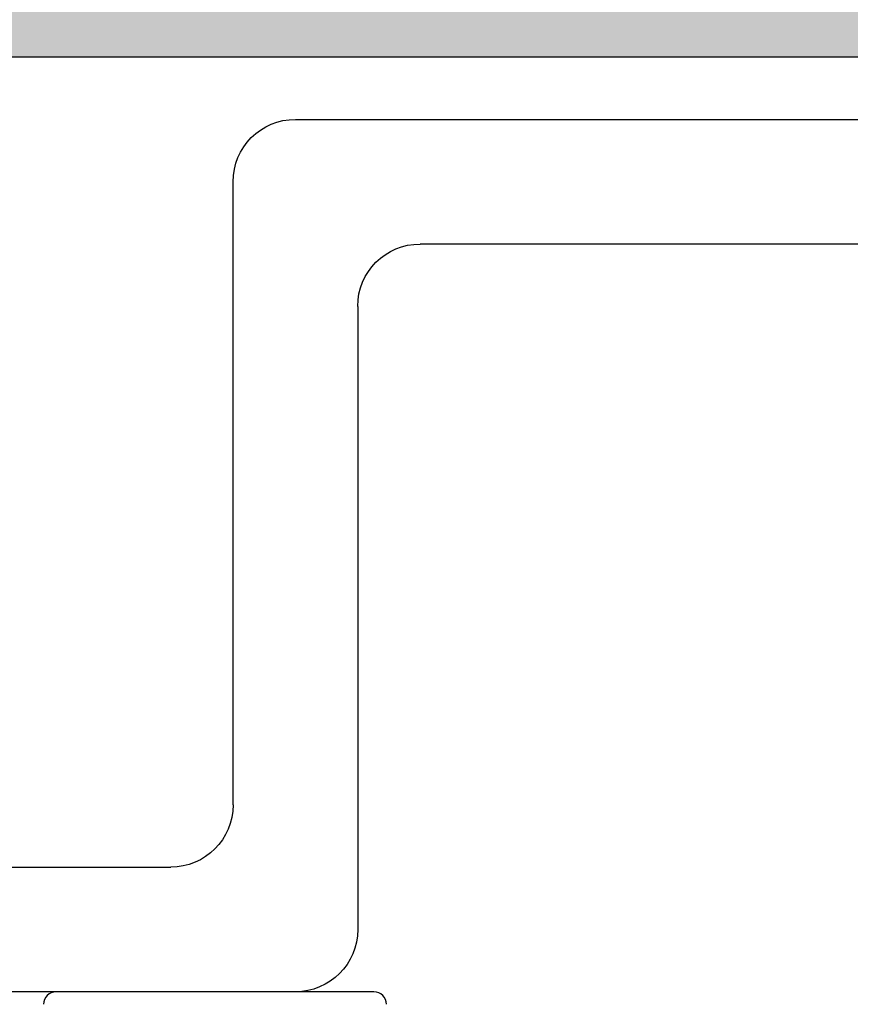
# Model space of a CAD drawing. Units: millimetres. Extents: x 221094 to 277280, y -704329 to -675005.
# Drawn here: x 264242 to 264255, y -685100 to -685084 of the extents above; entities that cross this region are included whole.
import ezdxf

# ---------------------------------------------------------------- set-up
doc = ezdxf.new("R2010")
doc.units = ezdxf.units.MM
doc.header["$MEASUREMENT"] = 0
for name, color, linetype, lineweight in [('11轮廓线', 7, 'Continuous', 25), ('222黄线', 2, 'Continuous', 5), ('22填充', 153, 'Continuous', 9), ('66标注', 130, 'Continuous', 9)]:
    doc.layers.add(name, color=color, linetype=linetype, lineweight=lineweight)

# ---------------------------------------------------------------- blocks, each defined once
blk = doc.blocks.new('平面')
at = {"layer": '22填充'}
h = blk.add_hatch(dxfattribs=at)
h.set_pattern_fill('AR-HBONE', color=256, scale=10)
h.paths.add_polyline_path([(131497.36, -548524.952), (131127.36, -548524.952), (131127.36, -549148.952), (128252.36, -549148.952), (128252.36, -546561.952), (131127.36, -546561.952), (131127.36, -546626.952), (131191.36, -546626.952), (131191.36, -546504.952), (131297.36, -546504.952), (131297.36, -547599.952), (131497.36, -547599.952), (131497.36, -546365.952), (130984.36, -546365.952), (130972.36, -546365.952), (130972.36, -546354.952), (130972.36, -546157.952), (130807.36, -546157.952), (130807.36, -546350.952), (128022.36, -546350.952), (128022.36, -554040.952), (128012.36, -554040.952), (128012.36, -554224.388), (129172.36, -554224.388), (129172.36, -554024.388), (128821.359, -554024.388), (128821.359, -553089.952), (128214.36, -553089.952), (128214.36, -549324.952), (128347.36, -549324.952), (131497.36, -549324.952)])
at = {"layer": '11轮廓线', "color": 5}
blk.add_lwpolyline([(131191.36, -546504.952), (131191.36, -547599.952), (131127.36, -547599.952), (131127.36, -546561.952), (128252.36, -546561.952), (128252.36, -549148.952), (131127.36, -549148.952), (131127.36, -548524.952), (131372.36, -548524.952)], dxfattribs=at)
blk = doc.blocks.new('A$C24C16487')
at = {"layer": '222黄线', "linetype": 'Continuous', "lineweight": 25}
blk.add_line((24.834, 7.097), (24.834, 12.197), dxfattribs=at)
for centre, start, end in [((24.634, 12.197), 0, 90), ((24.634, 7.097), 270, 0)]:
    blk.add_arc(centre, 0.2, start, end, dxfattribs=at)
blk = doc.blocks.new('A$C7BB74D77')
at = {"layer": '222黄线', "linetype": 'Continuous', "lineweight": 25}
for p, q in [((47, 14), (29, 14)), ((48, 3), (48, 13)), ((31, 12), (45, 12)), ((46, 11), (46, 1)), ((75, 2), (49, 2)), ((47, 0), (76, 0))]:
    blk.add_line(p, q, dxfattribs=at)
for centre, start, end in [((47, 13), 0, 90), ((45, 11), 0, 90), ((49, 3), 180, 270), ((47, 1), 180, 270)]:
    blk.add_arc(centre, 1, start, end, dxfattribs=at)
blk = doc.blocks.new('sgfdf')
at = {"layer": '11轮廓线', "color": 5}
blk.add_blockref('平面', (31918.531, -35124.431), dxfattribs=at)
at = {"layer": '66标注', "xscale": -1, "rotation": 180}
blk.add_blockref('A$C7BB74D77', (161996.93, -581687.383), dxfattribs=at)
at = {"layer": '66标注', "rotation": 90}
blk.add_blockref('A$C24C16487', (162052.288, -581726.217), dxfattribs=at)

msp = doc.modelspace()

# ---------------------------------------------------------------- block references
at = {"layer": '11轮廓线', "color": 0}
msp.add_blockref('sgfdf', (102202.614, -103398.702), dxfattribs=at)

doc.saveas('drawing.dxf')
